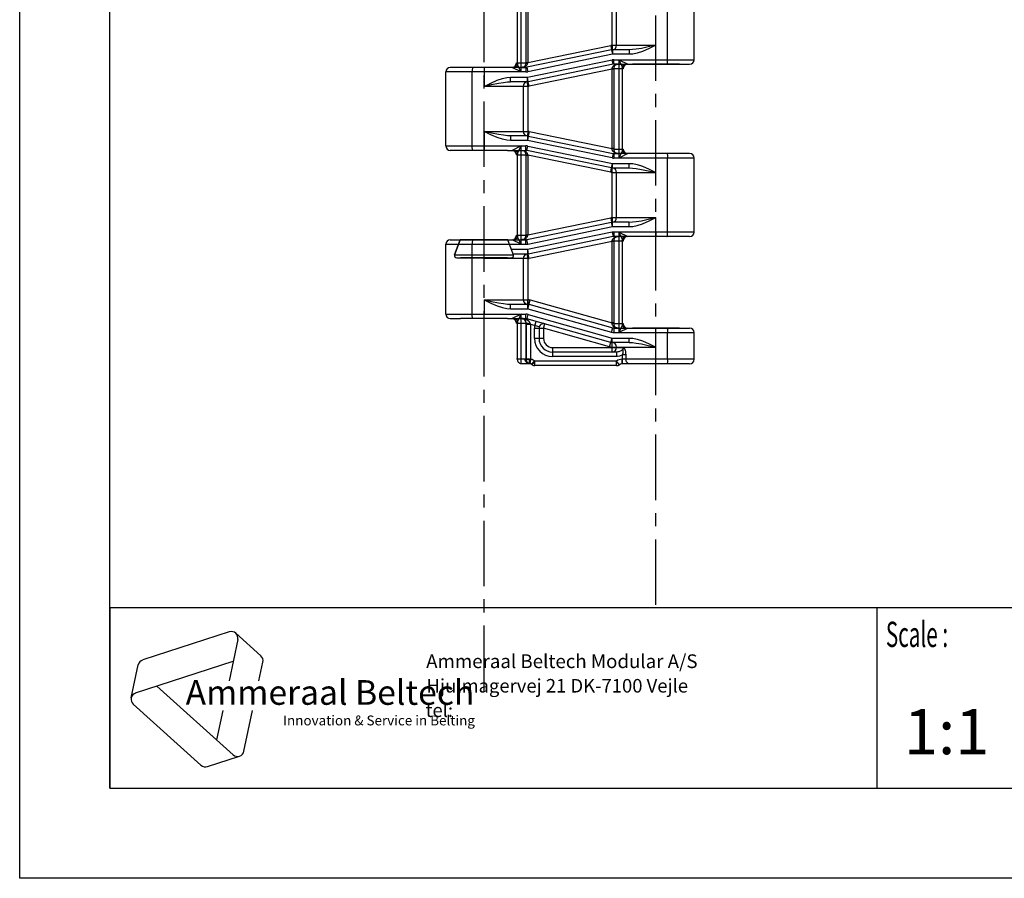
# Model space of a CAD drawing. Extents: x 0 to 210, y 0 to 297.
# Drawn here: x 0 to 109, y 0 to 95 of the extents above; entities that cross this region are included whole.
import ezdxf

# ---------------------------------------------------------------- set-up
doc = ezdxf.new("R2010")
doc.units = 0
doc.header["$LTSCALE"] = 19.36
doc.linetypes.add('CENTER', pattern=[0.6, 0.375, -0.075, 0.075, -0.075])
doc.layers.get('0').update_dxf_attribs({"linetype": 'CONTINUOUS'})
doc.layers.add('1_AXIS', color=7, linetype='CONTINUOUS')
doc.layers.add('2_FEATURE', color=7, linetype='CONTINUOUS')
doc.styles.add('TEXTSTYLE_2', font='txt', dxfattribs={"width": 0.6})
doc.styles.add('TEXTSTYLE_3', font='ftb_____.ttf')
doc.styles.add('TEXTSTYLE_4', font='fti_____.ttf')
doc.styles.add('TEXTSTYLE_5', font='frutiger light.ttf')

# ---------------------------------------------------------------- blocks, each defined once
blk = doc.blocks.new('SYMBOL_3_BL0', base_point=(32.12, 19.85))
at = {"color": 7, "linetype": 'CONTINUOUS'}
for p, q in [((23.23, 27.32), (13.63, 24.2)), ((24.17, 26.47), (23.2, 21.88)), ((23.95, 27.17), (26.73, 24.66)), ((12.85, 20.54), (23.66, 24.05)), ((12.36, 19.99), (13.14, 23.65)), ((26.51, 21.88), (26.95, 23.97)), ((23.65, 13.7), (15.21, 21.3)), ((12.59, 19.3), (20.09, 12.54)), ((22.5, 18.59), (21.81, 15.36)), ((24.85, 14.09), (25.81, 18.59)), ((20.81, 12.39), (24.37, 13.55))]:
    blk.add_line(p, q, dxfattribs=at)
for centre, start, end in [((23.46, 26.62), 348, 108), ((13.85, 23.5), 108, 168), ((26.24, 24.12), 348, 48), ((13.07, 19.84), 108, 228), ((24.14, 14.24), 228, 348), ((20.58, 13.08), 228, 288)]:
    blk.add_arc(centre, 0.729, start, end, dxfattribs=at)
at = {"color": 7, "linetype": 'CONTINUOUS', "style": 'TEXTSTYLE_3', "oblique": 15}
blk.add_text('Ammeraal Beltech', height=2.7339, dxfattribs=at).set_placement((18.39, 19.23))
at = {"color": 7, "linetype": 'CONTINUOUS', "style": 'TEXTSTYLE_4'}
blk.add_text('Innovation & Service in Belting', height=1.0935, dxfattribs=at).set_placement((29.19, 16.95))

msp = doc.modelspace()

# ---------------------------------------------------------------- linework, layer by layer
at = {"color": 7, "linetype": 'CONTINUOUS'}
for p, q in [((0, 0), (0, 297)), ((10, 10), (10, 287)), ((71.81, 90.73), (71.81, 98.93)), ((74.75, 90.73), (74.75, 98.93)), ((54.06, 89.88), (48.86, 89.88)), ((55.65, 89.88), (56.11, 89.88)), ((66.32, 90.23), (65.86, 90.23)), ((47.22, 81.18), (47.22, 89.38)), ((50.15, 81.18), (50.15, 89.38)), ((54.06, 80.68), (48.86, 80.68)), ((55.65, 80.68), (56.11, 80.68)), ((65.86, 80.33), (66.32, 80.33)), ((71.81, 71.63), (71.81, 79.83)), ((74.75, 71.63), (74.75, 79.83)), ((66.32, 71.13), (65.86, 71.13)), ((47.22, 62.53), (47.22, 70.28)), ((48.2, 69.12), (48.81, 70.78)), ((50.15, 62.53), (50.15, 70.28)), ((54.69, 69.18), (54.11, 70.78)), ((55.65, 70.78), (56.11, 70.78)), ((54.06, 68.78), (48.86, 68.78)), ((54.06, 62.03), (48.86, 62.03)), ((65.88, 60.98), (66.34, 60.98)), ((71.81, 57.53), (71.81, 60.48)), ((74.75, 57.53), (74.75, 60.48)), ((10, 30), (200, 30)), ((10, 10), (200, 10)), ((210, 0), (0, 0))]:
    msp.add_line(p, q, dxfattribs=at)
at = {"color": 9, "linetype": 'CONTINUOUS'}
for p, q in [((55.57, 89.38), (55.57, 100.28)), ((55.19, 90.38), (55.19, 99.28)), ((56.08, 99.24), (56.08, 90.43)), ((56.31, 99.24), (56.31, 90.43)), ((65.66, 92.33), (65.66, 97.33)), ((66.16, 92.33), (66.16, 97.33)), ((65.6, 91.82), (56.21, 89.89)), ((56.31, 90.43), (65.5, 92.31)), ((65.5, 92.31), (65.6, 91.82)), ((65.59, 91.82), (65.69, 91.33)), ((65.66, 92.33), (70.51, 92.33)), ((65.66, 92.33), (65.68, 91.83)), ((67.56, 91.83), (65.69, 91.83)), ((65.69, 91.83), (65.69, 91.33)), ((67.56, 91.83), (67.56, 91.33)), ((70.51, 90.23), (70.51, 92.33)), ((56.27, 88.78), (65.66, 90.71)), ((65.69, 91.33), (56.31, 89.4)), ((65.76, 90.22), (65.66, 90.71)), ((67.56, 91.33), (65.69, 91.33)), ((65.86, 90.73), (74.75, 90.73)), ((65.86, 90.23), (65.86, 90.73)), ((66.39, 90.73), (67.39, 90.23)), ((66.39, 90.73), (66.89, 89.73)), ((66.39, 90.73), (66.39, 79.83)), ((48.86, 89.88), (47.72, 89.88)), ((51.46, 89.88), (51.46, 87.78)), ((55.65, 89.88), (54.06, 89.88)), ((55.57, 89.38), (54.57, 89.88)), ((55.07, 90.38), (56.08, 90.38)), ((55.57, 89.38), (55.07, 90.38)), ((56.08, 90.43), (56.31, 90.43)), ((56.08, 90.43), (56.08, 90.38)), ((56.11, 89.88), (56.11, 89.38)), ((56.21, 89.89), (56.31, 89.4)), ((56.31, 90.43), (56.31, 90.4)), ((65.76, 90.22), (56.36, 88.29)), ((65.65, 89.69), (56.47, 87.8)), ((65.65, 89.69), (65.66, 89.72)), ((65.89, 89.69), (65.65, 89.69)), ((65.65, 80.88), (65.65, 89.69)), ((66.89, 89.73), (65.89, 89.73)), ((65.89, 89.69), (65.89, 89.73)), ((65.89, 80.88), (65.89, 89.69)), ((66.32, 90.23), (74.25, 90.23)), ((66.77, 89.73), (66.77, 80.83)), ((56.11, 89.38), (47.22, 89.38)), ((54.41, 88.78), (56.27, 88.78)), ((54.41, 88.28), (54.41, 88.78)), ((56.37, 88.29), (56.27, 88.78)), ((56.27, 88.28), (56.27, 88.78)), ((56.31, 87.78), (51.46, 87.78)), ((56.27, 88.28), (54.41, 88.28)), ((55.81, 87.78), (55.81, 82.78)), ((56.31, 87.78), (56.29, 88.28)), ((56.31, 87.78), (56.31, 82.78)), ((56.47, 87.8), (56.36, 88.29)), ((51.46, 82.78), (56.31, 82.78)), ((51.46, 82.78), (51.46, 80.68)), ((56.27, 82.28), (54.41, 82.28)), ((54.41, 82.28), (54.41, 81.78)), ((56.27, 82.28), (56.27, 81.78)), ((56.37, 82.27), (56.27, 81.78)), ((56.31, 82.78), (56.29, 82.28)), ((56.47, 82.76), (56.36, 82.27)), ((56.36, 82.27), (65.76, 80.34)), ((56.47, 82.76), (65.65, 80.88)), ((47.22, 81.18), (56.11, 81.18)), ((56.27, 81.78), (54.41, 81.78)), ((55.57, 81.18), (54.57, 80.68)), ((55.57, 81.18), (55.07, 80.18)), ((55.57, 70.28), (55.57, 81.18)), ((56.11, 80.68), (56.11, 81.18)), ((56.21, 80.67), (56.31, 81.16)), ((65.66, 79.85), (56.27, 81.78)), ((56.31, 81.16), (65.69, 79.23)), ((65.89, 80.88), (65.65, 80.88)), ((65.66, 80.85), (65.65, 80.88)), ((65.89, 80.83), (65.89, 80.88)), ((65.89, 80.83), (66.89, 80.83)), ((66.89, 80.83), (66.39, 79.83)), ((48.86, 80.68), (47.72, 80.68)), ((54.06, 80.68), (55.65, 80.68)), ((55.07, 80.18), (56.08, 80.18)), ((55.19, 71.28), (55.19, 80.18)), ((56.08, 80.18), (56.08, 80.14)), ((56.08, 80.14), (56.31, 80.14)), ((56.08, 80.14), (56.08, 71.33)), ((65.6, 78.74), (56.21, 80.67)), ((56.31, 80.17), (56.31, 80.14)), ((65.5, 78.25), (56.31, 80.14)), ((56.31, 80.14), (56.31, 71.33)), ((65.76, 80.34), (65.66, 79.85)), ((65.86, 80.33), (65.86, 79.83)), ((74.75, 79.83), (65.86, 79.83)), ((74.25, 80.33), (66.32, 80.33)), ((67.39, 80.33), (66.39, 79.83)), ((70.51, 78.23), (70.51, 80.33)), ((65.5, 78.25), (65.6, 78.74)), ((65.59, 78.74), (65.69, 79.23)), ((65.66, 78.23), (65.68, 78.73)), ((65.69, 79.23), (67.56, 79.23)), ((65.69, 78.73), (65.69, 79.23)), ((65.69, 78.73), (67.56, 78.73)), ((67.56, 78.73), (67.56, 79.23)), ((65.66, 78.23), (70.51, 78.23)), ((65.66, 73.23), (65.66, 78.23)), ((66.16, 73.23), (66.16, 78.23)), ((56.31, 71.33), (65.5, 73.21)), ((65.5, 73.21), (65.6, 72.72)), ((65.66, 73.23), (70.51, 73.23)), ((65.66, 73.23), (65.68, 72.73)), ((70.51, 71.63), (70.51, 73.23)), ((56.21, 70.79), (65.6, 72.72)), ((56.31, 70.3), (65.69, 72.23)), ((65.69, 72.23), (65.59, 72.72)), ((67.56, 72.73), (65.69, 72.73)), ((65.69, 72.23), (65.69, 72.73)), ((65.69, 72.23), (67.56, 72.23)), ((67.56, 72.23), (67.56, 72.73)), ((55.07, 71.28), (56.08, 71.28)), ((55.57, 70.28), (55.07, 71.28)), ((56.08, 71.33), (56.31, 71.33)), ((56.08, 71.33), (56.08, 71.28)), ((65.66, 71.61), (56.27, 69.68)), ((56.31, 71.33), (56.31, 71.3)), ((65.76, 71.12), (56.36, 69.19)), ((65.66, 71.61), (65.76, 71.12)), ((74.75, 71.63), (65.86, 71.63)), ((65.86, 71.63), (65.86, 71.13)), ((74.25, 71.13), (66.32, 71.13)), ((66.39, 71.63), (67.39, 71.13)), ((66.39, 71.63), (66.89, 70.63)), ((66.39, 71.63), (66.39, 60.48)), ((70.51, 71.63), (70.51, 71.13)), ((47.22, 70.28), (56.11, 70.28)), ((47.72, 70.78), (55.65, 70.78)), ((55.57, 70.28), (54.57, 70.78)), ((56.11, 70.28), (56.11, 70.78)), ((56.31, 70.3), (56.21, 70.79)), ((65.65, 70.59), (56.47, 68.7)), ((65.65, 70.59), (65.66, 70.62)), ((65.89, 70.59), (65.65, 70.59)), ((65.65, 61.55), (65.65, 70.59)), ((66.89, 70.63), (65.89, 70.63)), ((65.89, 70.59), (65.89, 70.63)), ((65.89, 61.55), (65.89, 70.59)), ((66.77, 70.63), (66.77, 61.48)), ((56.27, 69.68), (54.51, 69.68)), ((56.27, 69.18), (54.69, 69.18)), ((56.27, 69.68), (56.37, 69.19)), ((56.27, 69.68), (56.27, 69.18)), ((56.31, 68.68), (56.29, 69.18)), ((56.47, 68.7), (56.36, 69.19)), ((56.31, 68.68), (51.46, 68.68)), ((55.81, 68.68), (55.81, 64.13)), ((56.31, 68.68), (56.31, 63.63)), ((51.46, 64.13), (56.31, 64.13)), ((51.46, 64.13), (51.46, 62.53)), ((54.41, 63.63), (56.31, 63.63)), ((54.41, 63.13), (54.41, 63.63)), ((56.31, 63.13), (56.31, 64.13)), ((56.31, 63.13), (56.58, 64.1)), ((56.44, 63.62), (65.74, 61)), ((56.58, 64.1), (65.65, 61.55)), ((47.22, 62.53), (56.09, 62.53)), ((51.46, 62.03), (51.46, 62.53)), ((54.41, 63.13), (56.31, 63.13)), ((55.57, 62.53), (54.57, 62.03)), ((55.57, 62.53), (55.07, 61.53)), ((55.57, 57.03), (55.57, 62.53)), ((56.09, 61.98), (56.09, 62.53)), ((56.19, 61.91), (56.36, 62.5)), ((56.31, 63.13), (65.6, 60.52)), ((56.36, 62.5), (65.65, 59.88)), ((47.72, 62.03), (48.86, 62.03)), ((54.06, 62.03), (56.09, 62.03)), ((55.07, 61.53), (56.14, 61.53)), ((55.19, 57.53), (55.19, 61.53)), ((56.1, 61.53), (56.1, 57.53)), ((56.14, 61.53), (56.14, 57.52)), ((56.64, 61.38), (56.14, 61.38)), ((65.52, 59.4), (56.22, 62.02)), ((56.64, 61.38), (56.62, 61.46)), ((57.57, 61.12), (56.64, 61.38)), ((56.64, 57.52), (56.64, 61.38)), ((57.1, 61.25), (57.23, 61.73)), ((57.58, 61.12), (57.57, 61.12)), ((58.06, 60.98), (58.19, 61.46)), ((65.89, 61.55), (65.65, 61.55)), ((65.66, 61.5), (65.65, 61.55)), ((65.88, 61.48), (65.89, 61.55)), ((65.88, 61.48), (66.89, 61.48)), ((66.89, 61.48), (66.39, 60.48)), ((57.06, 60.98), (58.06, 60.98)), ((57.06, 59.83), (57.06, 60.98)), ((57.56, 60.98), (57.56, 59.83)), ((65.38, 58.92), (58.06, 60.98)), ((58.06, 60.98), (58.06, 59.83)), ((65.6, 60.52), (65.74, 61)), ((65.88, 60.48), (65.88, 60.98)), ((65.88, 60.48), (74.75, 60.48)), ((66.34, 60.98), (74.25, 60.98)), ((67.39, 60.98), (66.39, 60.48)), ((70.51, 60.48), (70.51, 60.98)), ((70.51, 58.88), (70.51, 60.48)), ((58.06, 59.83), (57.06, 59.83)), ((65.38, 58.92), (65.65, 59.88)), ((65.65, 59.88), (67.56, 59.88)), ((65.65, 58.88), (65.65, 59.88)), ((67.56, 59.38), (65.65, 59.38)), ((65.66, 58.33), (65.66, 59.38)), ((67.56, 59.38), (67.56, 59.88)), ((59.06, 58.83), (66.9, 58.83)), ((59.06, 58.83), (59.06, 57.83)), ((66.16, 58.33), (59.06, 58.33)), ((65.65, 58.88), (70.51, 58.88)), ((66.16, 58.83), (66.16, 58.88)), ((66.16, 58.33), (66.16, 57.83)), ((67.2, 58.02), (66.82, 58.02)), ((66.82, 57.03), (66.82, 58.02)), ((67.2, 57.53), (67.2, 58.02)), ((56.49, 57.53), (55.07, 57.53)), ((56.49, 57.03), (55.57, 57.03)), ((56.03, 57.53), (56.1, 57.53)), ((56.64, 57.52), (56.14, 57.52)), ((56.49, 57.03), (56.49, 57.53)), ((56.56, 57.03), (56.64, 57.52)), ((56.76, 56.95), (57.04, 57.37)), ((56.81, 56.92), (56.76, 56.95)), ((56.81, 56.92), (57.09, 57.33)), ((57.09, 57.33), (57.04, 57.37)), ((66.16, 57.33), (57.09, 57.33)), ((57.09, 56.83), (57.09, 57.33)), ((66.16, 56.83), (57.09, 56.83)), ((66.16, 57.83), (59.06, 57.83)), ((66.46, 56.93), (66.16, 57.33)), ((66.16, 56.83), (66.16, 57.33)), ((74.75, 57.53), (66.76, 57.53)), ((66.76, 57.03), (66.76, 57.53)), ((74.25, 57.03), (66.76, 57.03))]:
    msp.add_line(p, q, dxfattribs=at)
at = {"color": 2, "linetype": 'CONTINUOUS'}
for p, q in [((10, 30), (200, 30)), ((10, 30), (10, 10)), ((95, 30), (95, 10)), ((10, 10), (200, 10))]:
    msp.add_line(p, q, dxfattribs=at)
at = {"color": 9, "linetype": 'CONTINUOUS'}
for points in [[(65.68, 91.83), (65.68, 91.83), (65.68, 91.83), (65.69, 91.83)], [(70.51, 92.33), (69.67, 92.15), (68.91, 91.99), (68.33, 91.9), (67.9, 91.85), (67.56, 91.83)], [(70.51, 92.33), (69.76, 91.96), (69.04, 91.65), (68.45, 91.46), (67.96, 91.36), (67.56, 91.33)], [(55.19, 90.38), (55.19, 90.29), (55.17, 90.19), (55.13, 90.11), (55.08, 90.03), (55.03, 89.97), (54.96, 89.92), (54.89, 89.89), (54.82, 89.88)], [(56.08, 90.38), (56.08, 90.3), (56.06, 90.21), (56.04, 90.12), (56, 90.04), (55.95, 89.98), (55.91, 89.94), (55.86, 89.92), (55.82, 89.91), (55.78, 89.89), (55.72, 89.89), (55.65, 89.88)], [(56.31, 90.4), (56.29, 90.31), (56.26, 90.22), (56.21, 90.12), (56.14, 90.04), (56.06, 89.98), (55.98, 89.93), (55.92, 89.9), (55.85, 89.88)], [(56.08, 90.38), (56.1, 90.39), (56.13, 90.39), (56.17, 90.39), (56.21, 90.39), (56.26, 90.4), (56.31, 90.4)], [(65.66, 89.72), (65.67, 89.81), (65.7, 89.9), (65.75, 89.99), (65.83, 90.08), (65.91, 90.14), (65.98, 90.19), (66.05, 90.21), (66.11, 90.23)], [(65.89, 89.73), (65.86, 89.73), (65.83, 89.73), (65.79, 89.73), (65.75, 89.72), (65.71, 89.72), (65.66, 89.72)], [(65.89, 89.73), (65.89, 89.82), (65.9, 89.91), (65.93, 90), (65.96, 90.08), (66.01, 90.14), (66.06, 90.17), (66.1, 90.2), (66.14, 90.21), (66.19, 90.22), (66.24, 90.23), (66.32, 90.23)], [(66.77, 89.73), (66.78, 89.83), (66.8, 89.92), (66.83, 90.01), (66.88, 90.09), (66.93, 90.15), (67, 90.2), (67.07, 90.22), (67.14, 90.23)], [(51.46, 87.78), (52.2, 88.15), (52.92, 88.47), (53.52, 88.66), (54, 88.76), (54.41, 88.78)], [(51.46, 87.78), (52.29, 87.97), (53.05, 88.13), (53.63, 88.22), (54.07, 88.27), (54.41, 88.28)], [(56.29, 88.28), (56.28, 88.28), (56.28, 88.28), (56.27, 88.28)], [(54.41, 82.28), (54.07, 82.3), (53.63, 82.35), (53.05, 82.44), (52.29, 82.6), (51.46, 82.78)], [(54.41, 81.78), (54, 81.81), (53.52, 81.91), (52.92, 82.1), (52.2, 82.41), (51.46, 82.78)], [(56.29, 82.28), (56.28, 82.28), (56.28, 82.28), (56.27, 82.28)], [(65.89, 80.83), (65.86, 80.84), (65.83, 80.84), (65.79, 80.84), (65.75, 80.84), (65.71, 80.85), (65.66, 80.85)], [(66.11, 80.33), (66.05, 80.35), (65.98, 80.38), (65.91, 80.43), (65.83, 80.49), (65.75, 80.57), (65.7, 80.67), (65.67, 80.76), (65.66, 80.85)], [(66.32, 80.33), (66.24, 80.34), (66.19, 80.34), (66.14, 80.36), (66.1, 80.37), (66.06, 80.39), (66.01, 80.43), (65.96, 80.49), (65.93, 80.57), (65.9, 80.66), (65.89, 80.75), (65.89, 80.83)], [(66.77, 80.83), (66.78, 80.74), (66.8, 80.64), (66.83, 80.56), (66.88, 80.48), (66.93, 80.42), (67, 80.37), (67.07, 80.34), (67.14, 80.33)], [(54.82, 80.68), (54.89, 80.67), (54.96, 80.65), (55.03, 80.6), (55.08, 80.54), (55.13, 80.46), (55.17, 80.38), (55.19, 80.28), (55.19, 80.18)], [(55.65, 80.68), (55.72, 80.68), (55.78, 80.67), (55.82, 80.66), (55.86, 80.65), (55.91, 80.62), (55.95, 80.59), (56, 80.53), (56.04, 80.45), (56.06, 80.36), (56.08, 80.27), (56.08, 80.18)], [(55.85, 80.68), (55.92, 80.66), (55.98, 80.64), (56.06, 80.59), (56.14, 80.53), (56.21, 80.44), (56.26, 80.35), (56.29, 80.26), (56.31, 80.17)], [(56.08, 80.18), (56.1, 80.18), (56.13, 80.18), (56.17, 80.18), (56.21, 80.17), (56.26, 80.17), (56.31, 80.17)], [(65.68, 78.73), (65.68, 78.73), (65.68, 78.73), (65.69, 78.73)], [(67.56, 79.23), (67.96, 79.21), (68.45, 79.11), (69.04, 78.92), (69.76, 78.6), (70.51, 78.23)], [(67.56, 78.73), (67.9, 78.72), (68.33, 78.67), (68.91, 78.58), (69.67, 78.42), (70.51, 78.23)], [(67.56, 72.23), (67.96, 72.26), (68.45, 72.36), (69.04, 72.55), (69.76, 72.86), (70.51, 73.23)], [(67.56, 72.73), (67.9, 72.75), (68.33, 72.8), (68.91, 72.89), (69.67, 73.05), (70.51, 73.23)], [(65.68, 72.73), (65.68, 72.73), (65.68, 72.73), (65.69, 72.73)], [(55.19, 71.28), (55.19, 71.19), (55.17, 71.09), (55.13, 71.01), (55.08, 70.93), (55.03, 70.87), (54.96, 70.82), (54.89, 70.79), (54.82, 70.78)], [(56.08, 71.28), (56.08, 71.2), (56.06, 71.11), (56.04, 71.02), (56, 70.94), (55.95, 70.88), (55.91, 70.84), (55.86, 70.82), (55.82, 70.81), (55.78, 70.79), (55.72, 70.79), (55.65, 70.78)], [(56.31, 71.3), (56.29, 71.21), (56.26, 71.12), (56.21, 71.02), (56.14, 70.94), (56.06, 70.88), (55.98, 70.83), (55.92, 70.8), (55.85, 70.78)], [(56.08, 71.28), (56.1, 71.29), (56.13, 71.29), (56.17, 71.29), (56.21, 71.29), (56.26, 71.3), (56.31, 71.3)], [(65.66, 70.62), (65.67, 70.71), (65.7, 70.8), (65.75, 70.89), (65.83, 70.98), (65.91, 71.04), (65.98, 71.09), (66.05, 71.11), (66.11, 71.13)], [(65.89, 70.63), (65.89, 70.72), (65.9, 70.81), (65.93, 70.9), (65.96, 70.98), (66.01, 71.04), (66.06, 71.07), (66.1, 71.1), (66.14, 71.11), (66.19, 71.12), (66.24, 71.13), (66.32, 71.13)], [(66.77, 70.63), (66.78, 70.73), (66.8, 70.82), (66.83, 70.91), (66.88, 70.99), (66.93, 71.05), (67, 71.1), (67.07, 71.12), (67.14, 71.13)], [(65.89, 70.63), (65.86, 70.63), (65.83, 70.63), (65.79, 70.63), (65.75, 70.62), (65.71, 70.62), (65.66, 70.62)], [(56.29, 69.18), (56.28, 69.18), (56.28, 69.18), (56.27, 69.18)], [(51.46, 64.13), (52.29, 63.95), (53.05, 63.79), (53.63, 63.7), (54.07, 63.65), (54.41, 63.63)], [(51.46, 64.13), (52.2, 63.76), (52.92, 63.45), (53.52, 63.26), (54, 63.16), (54.41, 63.13)], [(54.82, 62.03), (54.89, 62.02), (54.96, 62), (55.03, 61.95), (55.08, 61.89), (55.13, 61.81), (55.17, 61.73), (55.19, 61.63), (55.19, 61.53)], [(55.64, 62.03), (55.73, 62.02), (55.82, 62), (55.9, 61.95), (55.97, 61.89), (56.02, 61.81), (56.07, 61.73), (56.09, 61.63), (56.1, 61.53)], [(56.09, 61.98), (55.95, 62.01), (55.8, 62.03), (55.64, 62.03)], [(56.09, 61.98), (56.05, 61.97), (56.01, 61.96), (55.97, 61.96), (55.93, 61.96), (55.9, 61.97), (55.86, 61.98)], [(56.19, 61.91), (56.15, 61.89), (56.1, 61.88), (56.06, 61.88), (56.03, 61.88), (56, 61.89), (55.97, 61.91)], [(56.19, 61.91), (56.14, 61.95), (56.09, 61.98)], [(56.62, 61.46), (56.51, 61.46), (56.41, 61.47), (56.32, 61.48), (56.24, 61.49), (56.19, 61.5), (56.15, 61.52), (56.14, 61.53)], [(56.62, 61.46), (56.59, 61.53), (56.55, 61.61), (56.47, 61.7), (56.36, 61.8), (56.19, 61.91)], [(65.88, 61.48), (65.86, 61.49), (65.83, 61.49), (65.8, 61.5), (65.75, 61.5), (65.71, 61.5), (65.66, 61.5)], [(66.1, 60.98), (66.04, 61.01), (65.97, 61.04), (65.9, 61.08), (65.83, 61.14), (65.76, 61.23), (65.7, 61.32), (65.67, 61.42), (65.66, 61.5)], [(66.34, 60.98), (66.26, 60.99), (66.19, 61), (66.14, 61.01), (66.09, 61.03), (66.05, 61.05), (66.01, 61.09), (65.96, 61.14), (65.92, 61.22), (65.9, 61.31), (65.89, 61.4), (65.88, 61.48)], [(66.77, 61.48), (66.78, 61.39), (66.8, 61.29), (66.83, 61.21), (66.88, 61.13), (66.93, 61.07), (67, 61.02), (67.07, 60.99), (67.14, 60.98)], [(67.56, 59.88), (67.96, 59.86), (68.45, 59.76), (69.04, 59.57), (69.76, 59.25), (70.51, 58.88)], [(67.56, 59.38), (67.9, 59.37), (68.33, 59.32), (68.91, 59.23), (69.67, 59.07), (70.51, 58.88)], [(66.9, 58.83), (66.89, 58.77), (66.86, 58.69), (66.82, 58.62), (66.74, 58.54), (66.65, 58.47), (66.54, 58.42), (66.42, 58.37), (66.29, 58.34), (66.16, 58.33)], [(66.82, 58.02), (66.73, 57.97), (66.55, 57.9), (66.46, 57.87), (66.26, 57.84), (66.16, 57.83)], [(66.82, 58.02), (66.86, 58.14), (66.88, 58.26), (66.89, 58.32), (66.9, 58.42), (66.9, 58.5)], [(67.06, 58.67), (67.04, 58.7), (67, 58.75), (66.97, 58.78), (66.95, 58.81), (66.94, 58.81), (66.92, 58.83), (66.91, 58.83), (66.9, 58.83), (66.9, 58.83)], [(66.9, 58.73), (66.9, 58.77), (66.9, 58.81), (66.9, 58.83)], [(66.9, 58.5), (66.9, 58.53), (66.9, 58.59), (66.9, 58.63), (66.9, 58.73)], [(67.2, 58.02), (67.19, 58.21), (67.16, 58.38), (67.14, 58.46), (67.1, 58.58), (67.06, 58.67)], [(55.57, 57.03), (55.5, 57.04), (55.43, 57.07), (55.36, 57.12), (55.3, 57.18), (55.26, 57.26), (55.22, 57.34), (55.2, 57.44), (55.19, 57.53)], [(56.49, 57.03), (56.39, 57.05), (56.29, 57.08), (56.2, 57.14), (56.13, 57.22), (56.08, 57.32), (56.04, 57.42), (56.03, 57.53)], [(56.53, 57.03), (56.43, 57.05), (56.34, 57.09), (56.26, 57.15), (56.19, 57.23), (56.14, 57.32), (56.11, 57.42), (56.1, 57.53)], [(56.14, 57.52), (56.13, 57.53), (56.1, 57.53)], [(67.58, 57.03), (67.51, 57.04), (67.43, 57.07), (67.37, 57.12), (67.31, 57.18), (67.26, 57.26), (67.23, 57.34), (67.21, 57.44), (67.2, 57.53)]]:
    msp.add_lwpolyline(points, dxfattribs=at)
at = {"color": 7, "linetype": 'CONTINUOUS'}
for points in [[(71.73, 90.23), (71.75, 90.24), (71.76, 90.27), (71.77, 90.31), (71.78, 90.36), (71.79, 90.4), (71.8, 90.47), (71.81, 90.55), (71.81, 90.64), (71.81, 90.73)], [(50.23, 89.88), (50.22, 89.88), (50.2, 89.85), (50.19, 89.81), (50.18, 89.75), (50.17, 89.72), (50.16, 89.65), (50.16, 89.57), (50.15, 89.48), (50.15, 89.38)], [(50.23, 80.68), (50.22, 80.69), (50.2, 80.72), (50.19, 80.76), (50.18, 80.81), (50.17, 80.85), (50.16, 80.92), (50.16, 81), (50.15, 81.09), (50.15, 81.18)], [(71.73, 80.33), (71.75, 80.33), (71.76, 80.3), (71.77, 80.26), (71.78, 80.2), (71.79, 80.17), (71.8, 80.1), (71.81, 80.02), (71.81, 79.93), (71.81, 79.83)], [(71.73, 71.13), (71.75, 71.14), (71.76, 71.17), (71.77, 71.21), (71.78, 71.26), (71.79, 71.3), (71.8, 71.37), (71.81, 71.45), (71.81, 71.54), (71.81, 71.63)], [(50.23, 70.78), (50.22, 70.78), (50.2, 70.75), (50.19, 70.71), (50.18, 70.65), (50.17, 70.62), (50.16, 70.55), (50.16, 70.47), (50.15, 70.38), (50.15, 70.28)], [(50.23, 62.03), (50.22, 62.04), (50.2, 62.07), (50.19, 62.11), (50.18, 62.16), (50.17, 62.2), (50.16, 62.27), (50.16, 62.35), (50.15, 62.44), (50.15, 62.53)], [(71.73, 60.98), (71.75, 60.98), (71.76, 60.95), (71.77, 60.91), (71.78, 60.85), (71.79, 60.82), (71.8, 60.75), (71.81, 60.67), (71.81, 60.58), (71.81, 60.48)], [(71.81, 57.53), (71.81, 57.44), (71.81, 57.35), (71.8, 57.27), (71.79, 57.2), (71.78, 57.16), (71.77, 57.11), (71.76, 57.07), (71.75, 57.04), (71.73, 57.03)]]:
    msp.add_lwpolyline(points, dxfattribs=at)
at = {"color": 9, "linetype": 'CONTINUOUS'}
for centre, radius, start, end in [((65.7, 91.33), 1, 92.4372, 101.6147), ((65.69, 91.33), 0.5, 90, 101.6147), ((65.7, 91.33), 0.5, 92.4371, 101.6146), ((65.66, 92.33), 0.5, 272.4372, 360), ((65.86, 89.73), 1, 90, 101.6147), ((54.57, 90.38), 0.5, 270, 360), ((67.39, 89.73), 0.5, 90, 180), ((56.11, 90.38), 1, 270, 281.6147), ((56.31, 87.78), 0.5, 92.4372, 180), ((56.27, 88.78), 0.5, 270, 281.6147), ((56.26, 88.78), 0.5, 272.4371, 281.6147), ((56.26, 88.78), 1, 272.4372, 281.6147), ((56.31, 82.78), 0.5, 180, 267.5628), ((56.27, 81.78), 0.5, 78.3853, 90), ((56.26, 81.78), 0.5, 78.3853, 87.5629), ((56.26, 81.78), 1, 78.3853, 87.5628), ((56.11, 80.18), 1, 78.3853, 90), ((67.39, 80.83), 0.5, 180, 270), ((54.57, 80.18), 0.5, 0, 90), ((65.86, 80.83), 1, 258.3853, 270), ((65.69, 79.23), 0.5, 258.3853, 270), ((65.7, 79.23), 0.5, 258.3853, 267.5629), ((65.66, 78.23), 0.5, 0, 87.5628), ((65.7, 79.23), 1, 258.3853, 267.5628), ((65.7, 72.23), 1, 92.4372, 101.6147), ((65.66, 73.23), 0.5, 272.4372, 360), ((65.69, 72.23), 0.5, 90, 101.6147), ((65.7, 72.23), 0.5, 92.4371, 101.6146), ((54.57, 71.28), 0.5, 270, 360), ((65.86, 70.63), 1, 90, 101.6147), ((67.39, 70.63), 0.5, 90, 180), ((56.11, 71.28), 1, 270, 281.6147), ((56.31, 68.68), 0.5, 92.4372, 180), ((56.27, 69.68), 0.5, 270, 281.6147), ((56.26, 69.68), 0.5, 272.4371, 281.6147), ((56.26, 69.68), 1, 272.4372, 281.6147), ((56.31, 64.13), 0.5, 180, 270), ((56.31, 63.13), 1, 74.3028, 90), ((56.31, 63.13), 0.5, 74.3028, 90), ((56.09, 61.53), 1, 74.3028, 90), ((54.57, 61.53), 0.5, 0, 90), ((55.64, 61.53), 0.5, 0.0005, 90), ((56.09, 61.53), 0.5, 74.3028, 90), ((58.06, 60.98), 1, 164.3028, 180), ((58.06, 60.98), 0.5, 74.3028, 180), ((67.39, 61.48), 0.5, 180, 270), ((65.88, 61.48), 1, 254.3028, 270), ((59.06, 59.83), 2, 180, 270), ((59.06, 59.83), 1.5, 180, 270), ((59.06, 59.83), 1, 180, 270), ((65.65, 59.88), 0.5, 254.3028, 270), ((65.66, 58.88), 0.5, 0, 90), ((65.65, 59.88), 1, 254.3028, 270), ((65.66, 58.83), 0.5, 270, 360), ((56.64, 57.52), 0.5, 180.0001, 261.2988), ((56.49, 56.53), 1, 56.3321, 90), ((56.49, 56.53), 0.5, 56.3321, 90), ((57.09, 57.33), 0.5, 236.3321, 270), ((66.76, 56.53), 1, 90, 126.8699), ((66.16, 57.33), 0.5, 270, 306.8699), ((66.76, 56.53), 0.5, 90, 126.8699)]:
    msp.add_arc(centre, radius, start, end, dxfattribs=at)
at = {"color": 7, "linetype": 'CONTINUOUS'}
for centre, start, end in [((74.25, 90.73), 270, 360), ((47.72, 89.38), 90, 180), ((56.11, 90.38), 270, 281.6147), ((65.86, 89.73), 90, 101.6147), ((47.72, 81.18), 180, 270), ((56.11, 80.18), 78.3853, 90), ((65.86, 80.83), 258.3853, 270), ((74.25, 79.83), 0, 90), ((65.86, 70.63), 90, 101.6147), ((74.25, 71.63), 270, 360), ((47.72, 70.28), 90, 180), ((56.11, 71.28), 270, 281.6147), ((47.72, 62.53), 180, 270), ((65.88, 61.48), 254.3028, 270), ((74.25, 60.48), 0, 90), ((74.25, 57.53), 270, 360)]:
    msp.add_arc(centre, 0.5, start, end, dxfattribs=at)
at = {"layer": '1_AXIS', "color": 7, "linetype": 'CENTER'}
for p, q in [((51.46, 20.76), (51.46, 209.47)), ((70.51, 30.31), (70.51, 187.73))]:
    msp.add_line(p, q, dxfattribs=at)
at = {"layer": '2_FEATURE', "color": 7, "linetype": 'CONTINUOUS'}
for p, q in [((73.11, 90.23), (67.91, 90.23)), ((73.11, 80.33), (67.91, 80.33)), ((73.11, 71.13), (67.91, 71.13)), ((54.11, 70.78), (48.81, 70.78)), ((48.44, 68.78), (54.48, 68.78)), ((51.75, 68.78), (51.46, 68.68)), ((54.71, 69.12), (54.69, 69.18)), ((73.11, 60.98), (67.91, 60.98)), ((73.11, 57.03), (67.91, 57.03))]:
    msp.add_line(p, q, dxfattribs=at)
at = {"layer": '2_FEATURE', "color": 9, "linetype": 'CONTINUOUS'}
for p, q in [((48.81, 70.78), (48.2, 69.12)), ((54.69, 69.18), (54.11, 70.78)), ((48.2, 69.12), (54.71, 69.12)), ((51.46, 68.78), (51.46, 68.68))]:
    msp.add_line(p, q, dxfattribs=at)
at = {"layer": '2_FEATURE', "color": 7, "linetype": 'CONTINUOUS'}
for centre, start, end in [((48.44, 69.03), 160, 270), ((54.48, 69.03), 270, 20)]:
    msp.add_arc(centre, 0.25, start, end, dxfattribs=at)

# ---------------------------------------------------------------- block references
at = {"color": 2, "linetype": 'CONTINUOUS'}
msp.add_blockref('SYMBOL_3_BL0', (32.12, 19.85), dxfattribs=at)

# ---------------------------------------------------------------- texts
at = {"color": 5, "linetype": 'CONTINUOUS', "style": 'TEXTSTYLE_2', "oblique": 0, "width": 0.6}
msp.add_text('Scale :', height=2.8, dxfattribs=at).set_placement((96, 25.64))
at = {"color": 5, "linetype": 'CONTINUOUS', "style": 'TEXTSTYLE_5'}
for s, height, p in [('                                                                     Ammeraal Beltech Modular A/S', 1.52, (13, 23.3)), ('                                                                      Hjulmagervej 21 DK-7100 Vejle', 1.5, (13, 20.59)), ('                                                                      tel: ', 1.495, (13, 17.88)), ('1:1', 5, (98, 13.75))]:
    msp.add_text(s, height=height, dxfattribs=at).set_placement(p)

doc.saveas('drawing.dxf')
